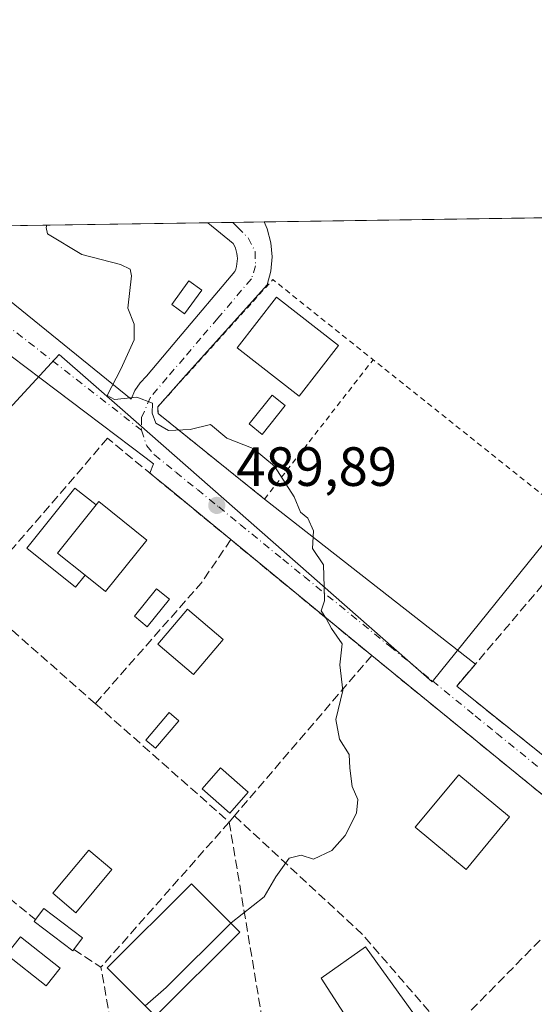
# Model space of a CAD drawing. Units: metres. Extents: x 600660 to 604107, y 4726851 to 4729215.
# Drawn here: x 601553 to 601647, y 4729036 to 4729215 of the extents above; entities that cross this region are included whole.
import ezdxf

# ---------------------------------------------------------------- set-up
doc = ezdxf.new("R2010")
doc.units = ezdxf.units.M
doc.header["$MEASUREMENT"] = 0
for name, pattern in [('DGN Style 2', [1.6480167562047852, 0.988810053722871, -0.6592067024819142]), ('DGN Style 3', [2.307223458686699, 1.648016756204785, -0.6592067024819142]), ('DGN Style 4', [2.6384748266838614, 1.318413404963828, -0.6592067024819142, 0.001648016756204785, -0.6592067024819142])]:
    doc.linetypes.add(name, pattern=pattern)
for name, color, linetype, lineweight in [('Alambrada', 7, 'DGN Style 2', 0), ('Comarca CxS', 21, 'Continuous', 0), ('Comunidad Autónoma CxS', 142, 'Continuous', 0), ('Cultivos leñosos CxS', 92, 'Continuous', 0), ('Curva de nivel normal', 30, 'Continuous', 0), ('Edificación', 1, 'Continuous', 13), ('Edificación Cxs', 1, 'Continuous', 13), ('Edificación ligera', 1, 'Continuous', 0), ('Edificación ligera Cxs', 1, 'Continuous', 0), ('Municipio CxS', 4, 'Continuous', 0), ('Núcleo urbano CxS', 7, 'Continuous', 0), ('Piscina', 4, 'Continuous', 0), ('Piscina CxS', 4, 'Continuous', 0), ('Pista deportiva Cxs', 7, 'Continuous', 0), ('Provincia CxS', 1, 'Continuous', 0), ('Punto de cota en terreno', 7, 'Continuous', 0), ('Rótulo de punto de cota en terreno', 7, 'Continuous', 0), ('Seto lineal', 92, 'DGN Style 3', 0), ('Valla', 7, 'DGN Style 2', 0), ('Vía urbana Cxs', 4, 'Continuous', 0), ('Vía urbana eje', 4, 'DGN Style 4', 0)]:
    doc.layers.add(name, color=color, linetype=linetype, lineweight=lineweight)
doc.styles.add('Style-Arial', font='txt')

# ---------------------------------------------------------------- blocks, each defined once
blk = doc.blocks.new('5PATER')
at = {"layer": 'Cultivos leñosos CxS', "linetype": 'Continuous', "lineweight": 0}
h = blk.add_hatch(color=51, dxfattribs=at)
edge = h.paths.add_edge_path()
edge.add_ellipse((0, 0), major_axis=(-0.1095731443231308, -0.1110710700762829), ratio=0.9994222409660322, start_angle=0, end_angle=360)

msp = doc.modelspace()

# ---------------------------------------------------------------- linework, layer by layer
at = {"layer": 'Alambrada', "color": 7, "linetype": 'DGN Style 2', "lineweight": 0}
msp.add_polyline3d([(601578.4697000004, 4729144.721000001, 490.063599999994), (601578.5318999998, 4729143.517000001, 490.0368000000017), (601597.8520000001, 4729128.014699999, 490.1616999999969), (601617.5432000002, 4729153.263800001, 491.5363000000071)], dxfattribs=at)
at = {"layer": 'Comarca CxS', "color": 21, "linetype": 'Continuous', "lineweight": 0, "flags": 128}
msp.add_lwpolyline([(602318.0333561982, 4726875.025763502), (600693.3400007602, 4726850.969982703), (600675.7090979017, 4728063.769540556), (600663.4818784435, 4728904.85898846), (600659.7100007618, 4729164.319982676), (600791.8029188329, 4729166.276074612), (602865.6130038729, 4729196.985996421), (603226.3306116394, 4729202.327666621), (604071.9500007869, 4729214.849982676), (604106.7400007874, 4726901.5099827)], close=True, dxfattribs=at)
at = {"layer": 'Comunidad Autónoma CxS', "color": 142, "linetype": 'Continuous', "lineweight": 0, "flags": 128}
msp.add_lwpolyline([(602318.0333561982, 4726875.025763502), (600693.3400007602, 4726850.969982703), (600675.7090979017, 4728063.769540556), (600663.4818784435, 4728904.85898846), (600659.7100007618, 4729164.319982676), (600791.8029188329, 4729166.276074612), (602865.6130038729, 4729196.985996421), (603226.3306116394, 4729202.327666621), (604071.9500007869, 4729214.849982676), (604106.7400007874, 4726901.5099827)], close=True, dxfattribs=at)
at = {"layer": 'Curva de nivel normal', "color": 30, "linetype": 'Continuous', "lineweight": 0, "elevation": 490, "flags": 128}
for points in [[(601558.3660000004, 4729177.627900001), (601558.2599999999, 4729177.210100001), (601558.4900000002, 4729176.0701), (601564.7100000001, 4729172.3301), (601571.7199999997, 4729170.520099999), (601573.5, 4729169.630100001), (601573.7199999997, 4729168.450099999), (601573.0800000001, 4729162.610099999), (601574.2100000001, 4729159.6801), (601574.2300000006, 4729156.870100001), (601571.8099999996, 4729151.5701), (601569.3099999996, 4729146.780099999), (601570.6600000003, 4729146.040100001), (601574.7100000001, 4729146.4901), (601577.5300000003, 4729145.4101), (601577.4600000001, 4729143.600099999), (601578.1600000003, 4729141.7401), (601580.4400000004, 4729140.4301), (601584.3899999997, 4729140.590100001), (601588.0599999996, 4729141.540100001), (601591.0199999996, 4729139.030099999), (601595.7800000003, 4729137.1601), (601599.6600000003, 4729133.950099999), (601603.2400000002, 4729128.4001), (601604.3700000001, 4729125.6601), (601605.6799999997, 4729124.5601), (601606.7100000001, 4729122.2601), (601606.5199999996, 4729119.0801), (601608.5599999996, 4729116.110099999), (601608.6600000003, 4729112.090100001), (601608.7300000006, 4729109.600099999), (601608.1399999997, 4729107.7501), (601609.0199999996, 4729106.370100001), (601609.9900000002, 4729104.550100001), (601611.9299999997, 4729101.8101), (601611.4900000002, 4729097.960100001), (601612.0700000003, 4729093.340100001), (601610.7599999999, 4729088.0801), (601611.4699999997, 4729084.520099999), (601613.1799999997, 4729081.7601), (601613.3300000001, 4729079.280099999), (601613.7100000001, 4729075.940099999), (601614.7400000002, 4729073.610099999), (601614.5199999996, 4729071.120100001), (601612.4699999997, 4729067.100099999), (601610.0499999998, 4729064.360099999), (601606.7400000002, 4729062.8101), (601604.5099999999, 4729063.5001), (601602.2999999998, 4729062.9801), (601599.9199999999, 4729059.610099999), (601597.79, 4729055.940099999), (601591.8200000003, 4729051.2601), (601591.7516000001, 4729051.192199999)], [(601591.7516000001, 4729051.192199999), (601580, 4729039.520099999), (601576.2105, 4729036.1939)]]:
    msp.add_lwpolyline(points, dxfattribs=at)
at = {"layer": 'Edificación', "color": 1, "linetype": 'Continuous', "lineweight": 13}
msp.add_polyline3d([(601611.2780999999, 4729155.833500001, 491.2669000000024), (601604.1443999996, 4729146.646199999, 490.3874999999971), (601592.8583000004, 4729155.409499999, 490.6285000000062), (601600.0333000004, 4729164.5648, 491.1395000000048), (601611.2780999999, 4729155.833500001, 491.2669000000024)], dxfattribs=at)
at = {"layer": 'Edificación Cxs', "color": 1, "linetype": 'Continuous', "lineweight": 13, "flags": 128}
for points, elevation in [([(601576.5100999996, 4729120.590100001), (601569.0301000001, 4729111.2501), (601565.3101000005, 4729114.2301), (601560.3201000001, 4729118.2301), (601567.2901, 4729126.950099999), (601567.8000999996, 4729127.5801)], 494.3009000000022), ([(601563.2801000001, 4729046.4301), (601563.0701000001, 4729046.170100001), (601556.0601000005, 4729051.5101), (601556.3201000001, 4729051.850099999), (601557.8501000004, 4729053.850099999), (601564.8601000002, 4729048.5101)], 493.125700000004)]:
    msp.add_lwpolyline(points, close=True, dxfattribs=dict(at, elevation=elevation))
at = {"layer": 'Edificación Cxs', "color": 1, "linetype": 'Continuous', "lineweight": 13, "extrusion": (-0.04879995988355681, 0.08479484409576488, 0.9952026920834459), "elevation": 372140.0704385525, "flags": 128}
msp.add_lwpolyline([(-2880280.772819032, -3780478.752187646), (-2880270.382260882, -3780474.651387389), (-2880272.711973676, -3780468.666794792)], dxfattribs=at)
at = {"layer": 'Edificación Cxs', "color": 1, "linetype": 'Continuous', "lineweight": 13}
for points in [[(601567.2901, 4729126.950099999, 493.3141999999935), (601567.8000999996, 4729127.5801, 492.7694999999949), (601576.5100999996, 4729120.590100001, 491.5577999999951), (601569.0301000001, 4729111.2501, 492.6426999999967), (601565.3101000005, 4729114.2301, 494.3009000000021)], [(601594.8901000004, 4729074.9301, 491.686400000006), (601591.5500999996, 4729071.100099999, 492.1631999999955), (601586.5100999996, 4729075.5101, 490.9804000000004), (601589.8701, 4729079.340100001, 490.540599999993), (601594.8901000004, 4729074.9301, 491.686400000006)], [(601642.2701000003, 4729070.440099999, 493.8733000000066), (601634.3901000004, 4729060.940099999, 494.1606999999931), (601625.1901000004, 4729068.5801, 492.7743999999948), (601633.0701000001, 4729078.0801, 495.4882999999973), (601642.2701000003, 4729070.440099999, 493.8733000000066)], [(601570.1801000005, 4729060.920100001, 490.0298000000039), (601563.6201, 4729053.090100001, 491.5075999999972), (601559.4401000004, 4729056.600099999, 490.2158000000054), (601565.9801000003, 4729064.4301, 489.5295999999944), (601570.1801000005, 4729060.920100001, 490.0298000000039)], [(601556.3201000001, 4729051.850099999, 490.6649999999936), (601557.8501000004, 4729053.850099999, 490.5243000000046), (601564.8601000002, 4729048.5101, 493.0828000000038), (601563.2801000001, 4729046.4301, 493.1257000000041)], [(601563.2801000001, 4729046.4301, 493.1257000000041), (601563.0701000001, 4729046.170100001, 493.0194999999949), (601556.0601000005, 4729051.5101, 490.6046999999963), (601556.3201000001, 4729051.850099999, 490.6649999999936)], [(601626.9200999998, 4729031.960100001, 495.7391000000061), (601618.0701000001, 4729025.7501, 494.9330000000046), (601608.1401000004, 4729041.2401, 492.8708000000043), (601616.1300999997, 4729046.9101, 492.6879000000045), (601626.9200999998, 4729031.960100001, 495.7391000000061)]]:
    msp.add_polyline3d(points, dxfattribs=at)
for points in [[(601611.2780999999, 4729155.833500001, 491.2669000000024), (601604.1443999996, 4729146.646199999, 491.2669000000024), (601592.8583000004, 4729155.409499999, 491.2669000000024), (601600.0333000004, 4729164.5648, 491.2669000000024)], [(601594.8901000004, 4729074.9301, 492.1631999999955), (601591.5500999996, 4729071.100099999, 492.1631999999955), (601586.5100999996, 4729075.5101, 492.1631999999955), (601589.8701, 4729079.340100001, 492.1631999999955)], [(601642.2701000003, 4729070.440099999, 495.4882999999973), (601634.3901000004, 4729060.940099999, 495.4882999999973), (601625.1901000004, 4729068.5801, 495.4882999999973), (601633.0701000001, 4729078.0801, 495.4882999999973)], [(601570.1801000005, 4729060.920100001, 491.5075999999972), (601563.6201, 4729053.090100001, 491.5075999999972), (601559.4401000004, 4729056.600099999, 491.5075999999972), (601565.9801000003, 4729064.4301, 491.5075999999972)], [(601626.9200999998, 4729031.960100001, 495.7391000000061), (601618.0701000001, 4729025.7501, 495.7391000000061), (601608.1401000004, 4729041.2401, 495.7391000000061), (601616.1300999997, 4729046.9101, 495.7391000000061)]]:
    msp.add_3dface(points, dxfattribs=at)
at = {"layer": 'Edificación ligera', "color": 1, "linetype": 'Continuous', "lineweight": 0}
for points in [[(601590.3298000004, 4729102.604499999, 490.0859999999957), (601584.9538000004, 4729096.2443, 490.0590999999986), (601578.4885, 4729101.709100001, 492.6371999999974), (601583.8644000003, 4729108.069300001, 490.8717999999935), (601590.3298000004, 4729102.604499999, 490.0859999999957)], [(601582.2898000004, 4729087.868899999, 489.6122999999934), (601578.0495999996, 4729082.8716, 491.2743000000046), (601576.2927000001, 4729084.362299999, 491.3067000000011), (601580.5328000003, 4729089.3597, 490.4483000000037), (601582.2898000004, 4729087.868899999, 489.6122999999934)]]:
    msp.add_polyline3d(points, dxfattribs=at)
at = {"layer": 'Edificación ligera Cxs', "color": 1, "linetype": 'Continuous', "lineweight": 0, "elevation": 494.3009000000022, "flags": 128}
msp.add_lwpolyline([(601567.2901, 4729126.950099999), (601560.3201000001, 4729118.2301), (601565.3101000005, 4729114.2301), (601563.5800999999, 4729112.050100001), (601554.7500999998, 4729119.130100001), (601563.4700999996, 4729130.0101)], close=True, dxfattribs=at)
at = {"layer": 'Edificación ligera Cxs', "color": 1, "linetype": 'Continuous', "lineweight": 0, "extrusion": (-0.04879995988355681, 0.08479484409576488, 0.9952026920834459), "elevation": 372140.0704385525, "flags": 128}
msp.add_lwpolyline([(-2880280.772819032, -3780478.752187646), (-2880270.382260882, -3780474.651387389), (-2880272.711973676, -3780468.666794792)], dxfattribs=at)
at = {"layer": 'Edificación ligera Cxs', "color": 1, "linetype": 'Continuous', "lineweight": 0}
for points in [[(601586.4600999998, 4729165.860099999, 491.8668999999937), (601583.3300999999, 4729161.5601, 493.4953999999998), (601581.0100999996, 4729163.2401, 492.8016000000061), (601584.1401000004, 4729167.550100001, 491.0213999999978), (601586.4600999998, 4729165.860099999, 491.8668999999937)], [(601565.3101000005, 4729114.2301, 494.3009000000021), (601563.5800999999, 4729112.050100001, 492.420499999993), (601554.7500999998, 4729119.130100001, 491.3224000000046), (601563.4700999996, 4729130.0101, 492.088699999993), (601567.2901, 4729126.950099999, 493.3141999999935)]]:
    msp.add_polyline3d(points, dxfattribs=at)
for points in [[(601586.4600999998, 4729165.860099999, 493.4953999999998), (601583.3300999999, 4729161.5601, 493.4953999999998), (601581.0100999996, 4729163.2401, 493.4953999999998), (601584.1401000004, 4729167.550100001, 493.4953999999998)], [(601590.3298000004, 4729102.604499999, 492.6371999999974), (601584.9538000004, 4729096.2443, 492.6371999999974), (601578.4885, 4729101.709100001, 492.6371999999974), (601583.8644000003, 4729108.069300001, 492.6371999999974)], [(601582.2898000004, 4729087.868899999, 491.3067000000011), (601578.0495999996, 4729082.8716, 491.3067000000011), (601576.2927000001, 4729084.362299999, 491.3067000000011), (601580.5328000003, 4729089.3597, 491.3067000000011)]]:
    msp.add_3dface(points, dxfattribs=at)
at = {"layer": 'Municipio CxS', "color": 4, "linetype": 'Continuous', "lineweight": 0, "flags": 128}
msp.add_lwpolyline([(600675.7090979017, 4728063.769540556), (600663.4818784435, 4728904.85898846), (600666.1130000004, 4728909.704), (600673.1350000009, 4728920.806), (600683.0040000004, 4728936.407000001), (600691.0580000011, 4728950.194), (600692.4479999992, 4728952.738000001), (600698.7249999992, 4728964.226), (600702.812000001, 4728972.913000002), (600706.5839999993, 4728980.930000001), (600779.7740000003, 4729140.092999999), (600786.583, 4729154.900000001), (600791.7369999995, 4729166.107999999), (600791.8029188329, 4729166.276074612), (602865.6130038729, 4729196.985996421)], dxfattribs=at)
at = {"layer": 'Núcleo urbano CxS', "color": 7, "linetype": 'Continuous', "lineweight": 0, "extrusion": (-0.01549901071140313, -0.0002295196864208142, 0.9998798567766436), "elevation": -9918.06845687623, "flags": 128}
msp.add_lwpolyline([(601533.1216679042, 4729176.059272851), (601617.2311753073, 4729177.304672881)], dxfattribs=at)
at = {"layer": 'Núcleo urbano CxS', "color": 7, "linetype": 'Continuous', "lineweight": 0, "extrusion": (-0.03535010514777949, -0.0005234762229485364, 0.9993748526147159), "elevation": -23250.8974177764, "flags": 128}
msp.add_lwpolyline([(-4719752.088144659, 671097.0791851329), (-4719752.088144659, 671142.7289241893)], dxfattribs=at)
at = {"layer": 'Núcleo urbano CxS', "color": 7, "linetype": 'Continuous', "lineweight": 0, "extrusion": (-0.05152606118127592, -0.000763298563033337, 0.9986713585531765), "elevation": -34116.65925168515, "flags": 128}
msp.add_lwpolyline([(-4719748.395905543, 670704.1622600405), (-4719748.395905544, 670708.7050935559)], dxfattribs=at)
at = {"layer": 'Núcleo urbano CxS', "color": 7, "linetype": 'Continuous', "lineweight": 0, "extrusion": (-0.02836164649875347, -0.0004199173431329373, 0.9995976393916227), "elevation": -18556.76457855624, "flags": 128}
msp.add_lwpolyline([(-4719753.779307411, 671281.5678845275), (-4719753.77930741, 671287.2509937366)], dxfattribs=at)
at = {"layer": 'Núcleo urbano CxS', "color": 7, "linetype": 'Continuous', "lineweight": 0}
for points in [[(601691.0449000001, 4729171.761800001, 493.0834000000032), (601689.3195000002, 4729169.6665, 492.8727000000072), (601654.2385, 4729127.073899999, 491.8067000000011), (601628.2408999996, 4729094.9165, 490.4523000000045), (601572.5559, 4729143.7283, 489.9900999999954), (601560.5953000003, 4729154.189300001, 489.4168000000063), (601510.0547000002, 4729099.4343, 487.3316999999952), (601485.0361000003, 4729112.074300001, 486.4876999999979), (601529.2197000004, 4729170.503699999, 489.3353000000062), (601534.3382000001, 4729177.2719, 489.4983000000066), (601681.8639000002, 4729179.456499999, 492.9042999999947)], [(601654.2385, 4729127.073899999, 491.8067000000011), (601676.4961000001, 4729107.187899999, 493.0648999999976), (601652.2188999997, 4729075.4155, 491.8591000000015), (601687.7845000001, 4729046.501499999, 494.1000000000058), (601705.7417000001, 4729031.903899999, 493.4841000000015), (601676.2629000006, 4729006.619100001, 492.3601999999955), (601646.8354000002, 4728987.5768, 491.9478999999993), (601619.5613000002, 4728969.927200001, 490.2403000000049), (601581.9518999998, 4728945.588400001, 486.3941999999952), (601478.4654999999, 4728902.535599999, 479.5408000000025), (601473.1127000004, 4728930.224300001, 482.5473000000056), (601471.7163000006, 4728960.952299999, 484.6255999999995), (601472.4238999998, 4728967.403899999, 484.665399999998), (601482.8246999999, 4729062.3367, 485.8880999999965), (601482.8367, 4729062.447100001, 485.8889999999956), (601483.3936999999, 4729075.042300001, 486.1116999999941), (601483.4181000004, 4729075.6077, 486.1229000000022), (601485.0361000003, 4729112.074300001, 486.4876999999979), (601510.0547000002, 4729099.4343, 487.3316999999952), (601560.5953000003, 4729154.189300001, 489.4168000000063), (601572.5559, 4729143.7283, 489.9900999999954), (601628.2408999996, 4729094.9165, 490.4523000000045)]]:
    msp.add_polyline3d(points, close=True, dxfattribs=at)
msp.add_polyline3d([(601485.0361000003, 4729112.074300001, 486.4876999999979), (601510.0547000002, 4729099.4343, 487.3316999999952), (601560.5953000003, 4729154.189300001, 489.4168000000063), (601572.5559, 4729143.7283, 489.9900999999954), (601628.2408999996, 4729094.9165, 490.4523000000045), (601654.2385, 4729127.073899999, 491.8067000000011)], dxfattribs=at)
at = {"layer": 'Piscina', "color": 4, "linetype": 'Continuous', "lineweight": 0}
msp.add_polyline3d([(601601.6142999995, 4729144.943800001, 490.4232000000048), (601597.4471000005, 4729139.7183, 490.3368000000046), (601595.0723000001, 4729141.6121, 490.3543000000063), (601599.2395000001, 4729146.8377, 490.4804000000004), (601601.6142999995, 4729144.943800001, 490.4232000000048)], dxfattribs=at)
at = {"layer": 'Piscina CxS', "color": 4, "linetype": 'Continuous', "lineweight": 0}
for points in [[(601580.5953000003, 4729109.8705, 489.3669999999984), (601576.5734999999, 4729104.896299999, 488.9902000000002), (601574.2465000004, 4729106.7777, 489.2673999999971), (601578.2681, 4729111.751900001, 489.526199999993), (601580.5953000003, 4729109.8705, 489.3669999999984)], [(601560.7901, 4729043.0101, 488.7315999999992), (601558.2600999996, 4729039.8201, 488.7133999999933), (601551.0701000001, 4729045.5101, 488.8144999999931), (601553.6001000004, 4729048.700099999, 488.7127000000037), (601560.7901, 4729043.0101, 488.7315999999992)]]:
    msp.add_polyline3d(points, dxfattribs=at)
for points in [[(601601.6142999995, 4729144.943800001, 490.4232000000048), (601597.4471000005, 4729139.7183, 490.3368000000046), (601595.0723000001, 4729141.6121, 490.3543000000063), (601599.2395000001, 4729146.8377, 490.4804000000004)], [(601580.5953000003, 4729109.8705, 489.3669999999984), (601576.5734999999, 4729104.896299999, 488.9902000000002), (601574.2465000004, 4729106.7777, 489.2673999999971), (601578.2681, 4729111.751900001, 489.526199999993)], [(601560.7901, 4729043.0101, 488.7315999999992), (601558.2600999996, 4729039.8201, 488.7133999999933), (601551.0701000001, 4729045.5101, 488.8144999999931), (601553.6001000004, 4729048.700099999, 488.7127000000037)]]:
    msp.add_3dface(points, dxfattribs=at)
at = {"layer": 'Pista deportiva Cxs', "color": 7, "linetype": 'Continuous', "lineweight": 0}
msp.add_polyline3d([(601593.3701, 4729049.5701, 491.8328000000038), (601578.0701000001, 4729034.3301, 491.1794999999984), (601569.3201000001, 4729043.100099999, 492.6288999999961), (601584.6201, 4729058.340100001, 491.3448000000063), (601593.3701, 4729049.5701, 491.8328000000038)], dxfattribs=at)
msp.add_3dface([(601593.3701, 4729049.5701, 492.6288999999961), (601578.0701000001, 4729034.3301, 492.6288999999961), (601569.3201000001, 4729043.100099999, 492.6288999999961), (601584.6201, 4729058.340100001, 492.6288999999961)], dxfattribs=at)
at = {"layer": 'Provincia CxS', "color": 1, "linetype": 'Continuous', "lineweight": 0, "flags": 128}
msp.add_lwpolyline([(602318.0333561982, 4726875.025763502), (600693.3400007602, 4726850.969982703), (600675.7090979017, 4728063.769540556), (600663.4818784435, 4728904.85898846), (600659.7100007618, 4729164.319982676), (600791.8029188329, 4729166.276074612), (602865.6130038729, 4729196.985996421), (603226.3306116394, 4729202.327666621), (604071.9500007869, 4729214.849982676), (604106.7400007874, 4726901.5099827)], close=True, dxfattribs=at)
at = {"layer": 'Seto lineal', "color": 92, "linetype": 'DGN Style 3', "lineweight": 0, "extrusion": (-0.6427807391189307, 0.5506072024372196, 0.5326017555753828), "elevation": 2217457.436363023, "flags": 128}
msp.add_lwpolyline([(-3982944.13705596, -1394823.855144511), (-3982934.68073161, -1394821.897480756), (-3982905.5915661, -1394822.65377297)], dxfattribs=at)
at = {"layer": 'Seto lineal', "color": 92, "linetype": 'DGN Style 3', "lineweight": 0, "extrusion": (-0.01148169342692411, 0.009432514482698091, 0.99988959309845), "elevation": 38190.41937486685, "flags": 128}
msp.add_lwpolyline([(601557.70089754, 4728970.806870047), (601583.2548555704, 4728949.815936221)], dxfattribs=at)
at = {"layer": 'Seto lineal', "color": 92, "linetype": 'DGN Style 3', "lineweight": 0, "extrusion": (-0.01687802126440353, 0.01487766318798648, 0.9997468617286395), "elevation": 60695.71829339244, "flags": 128}
msp.add_lwpolyline([(-3945373.435626178, -2675195.99605995), (-3945373.435626178, -2675168.995058927)], dxfattribs=at)
at = {"layer": 'Seto lineal', "color": 92, "linetype": 'DGN Style 3', "lineweight": 0, "extrusion": (0.02954314439244781, 0.03446898003792713, 0.9989690145517788), "elevation": 181271.1599370865, "flags": 128}
msp.add_lwpolyline([(2620762.446765374, -3978073.936781129), (2620762.446765374, -3978035.65029929)], dxfattribs=at)
at = {"layer": 'Seto lineal', "color": 92, "linetype": 'DGN Style 3', "lineweight": 0, "extrusion": (-0.03429568755762481, 0.02794463430691131, 0.999020972366648), "elevation": 112010.3597490501, "flags": 128}
msp.add_lwpolyline([(-4046188.877019899, -2518359.889508885), (-4046188.877019899, -2518301.669500165)], dxfattribs=at)
at = {"layer": 'Seto lineal', "color": 92, "linetype": 'DGN Style 3', "lineweight": 0, "extrusion": (-0.6327329331765202, -0.7743362584993676, 0.00723837323143871), "elevation": -4042497.259127292, "flags": 128}
msp.add_lwpolyline([(-2526547.611960595, 29750.70953887781), (-2526500.399841404, 29753.10830171908), (-2526486.165359201, 29752.54838705079)], dxfattribs=at)
at = {"layer": 'Seto lineal', "color": 92, "linetype": 'DGN Style 3', "lineweight": 0, "extrusion": (-0.02725012883979129, 0.02406534012122619, 0.9993389264324014), "elevation": 97905.35881196076, "flags": 128}
msp.add_lwpolyline([(-3942895.052086817, -2677718.77123675), (-3942895.052086817, -2677686.330327632)], dxfattribs=at)
at = {"layer": 'Seto lineal', "color": 92, "linetype": 'DGN Style 3', "lineweight": 0, "extrusion": (-0.01466311423818704, -0.01728703996578421, 0.9997430426514902), "elevation": -90080.48177480455, "flags": 128}
msp.add_lwpolyline([(-2600253.753010094, 3994569.888938332), (-2600253.753010094, 3994568.419922031)], dxfattribs=at)
at = {"layer": 'Seto lineal', "color": 92, "linetype": 'DGN Style 3', "lineweight": 0, "extrusion": (0.5610585352303854, 0.5979774955720631, 0.5723951736645738), "elevation": 3165688.25912758, "flags": 128}
msp.add_lwpolyline([(2797083.574006343, -2209245.119242851), (2797051.935892204, -2209245.521570764), (2797030.73966368, -2209241.672320706)], dxfattribs=at)
at = {"layer": 'Seto lineal', "color": 92, "linetype": 'DGN Style 3', "lineweight": 0, "extrusion": (0.74920740555093, -0.6621290096509673, 0.01653596221190785), "elevation": -2680529.205914492, "flags": 128}
msp.add_lwpolyline([(3941924.015627077, 44823.72073121094), (3941923.122879936, 44823.62431802851), (3941888.891435708, 44824.53374237262)], dxfattribs=at)
at = {"layer": 'Seto lineal', "color": 92, "linetype": 'DGN Style 3', "lineweight": 0, "extrusion": (-0.01024505362348541, 0.06108305167833414, 0.998080106842088), "elevation": 283194.1776374259, "flags": 128}
msp.add_lwpolyline([(-1375553.052223618, -4555619.14485274), (-1375553.052223618, -4555583.892482104)], dxfattribs=at)
at = {"layer": 'Seto lineal', "color": 92, "linetype": 'DGN Style 3', "lineweight": 0, "extrusion": (0.04887522189525486, 0.04973240850329573, 0.9975659879071413), "elevation": 265086.2037432138, "flags": 128}
msp.add_lwpolyline([(2885636.937165259, -3785348.440932553), (2885636.937165259, -3785303.591431939)], dxfattribs=at)
at = {"layer": 'Seto lineal', "color": 92, "linetype": 'DGN Style 3', "lineweight": 0, "extrusion": (-0.02129293257116154, 0.01406465689370491, 0.9996743451989665), "elevation": 54196.33422454876, "flags": 128}
msp.add_lwpolyline([(-4277494.139226938, -2103774.086591758), (-4277494.139226939, -2103768.224221917)], dxfattribs=at)
at = {"layer": 'Seto lineal', "color": 92, "linetype": 'DGN Style 3', "lineweight": 0, "extrusion": (-0.03507922727439135, -0.06455030530947466, 0.9972977017412028), "elevation": -325871.7866251119, "flags": 128}
msp.add_lwpolyline([(-1729454.901835581, 4430382.587127276), (-1729476.976218218, 4430366.575699703), (-1729497.865706551, 4430392.624385367)], dxfattribs=at)
at = {"layer": 'Seto lineal', "color": 92, "linetype": 'DGN Style 3', "lineweight": 0}
for points in [[(601591.7301000003, 4729120.6601, 490.2661999999983), (601569.3901000004, 4729139.020099999, 492.5473999999958), (601544.8701, 4729110.600099999, 489.8111999999965), (601546.8901000004, 4729108.8201, 490.6754999999976)], [(601674.0100999996, 4729104.0001, 495.1183000000019), (601675.9600999998, 4729106.2301, 494.4069000000018), (601656.4200999998, 4729122.0701, 495.9811999999947), (601655.7301000003, 4729121.270099999, 496.1334000000061), (601632.7100999998, 4729094.130100001, 491.3249000000069), (601652.6001000004, 4729078.1601, 496.8959000000032), (601668.6901000004, 4729097.520099999, 495.7675000000018)]]:
    msp.add_polyline3d(points, dxfattribs=at)
at = {"layer": 'Valla', "color": 7, "linetype": 'DGN Style 2', "lineweight": 0, "extrusion": (-0.08401559306460187, 0.02002926596998614, 0.996263122185453), "elevation": 44667.55781292919, "flags": 128}
msp.add_lwpolyline([(-4739729.837300255, -509479.6436213226), (-4739759.537909959, -509543.083411581), (-4739732.273576899, -509558.1140789497)], dxfattribs=at)
at = {"layer": 'Vía urbana Cxs', "color": 4, "linetype": 'Continuous', "lineweight": 0, "extrusion": (0.004315560079164161, 6.391075612699481e-05, 0.9999906858849329), "elevation": 3390.073272266007, "flags": 128}
msp.add_lwpolyline([(601579.8241481276, 4729177.852896219), (601590.040743307, 4729178.004196219)], dxfattribs=at)
at = {"layer": 'Vía urbana Cxs', "color": 4, "linetype": 'Continuous', "lineweight": 0, "extrusion": (-0.02536207446780256, -0.02355603104099358, 0.9994007597457015), "elevation": -126167.3878578213, "flags": 128}
msp.add_lwpolyline([(-3055713.118788762, 3656966.750386786), (-3055712.194271978, 3656965.976131146), (-3055687.687481535, 3656969.584509112)], dxfattribs=at)
at = {"layer": 'Vía urbana Cxs', "color": 4, "linetype": 'Continuous', "lineweight": 0, "extrusion": (-0.6349297740008751, -0.7725698542743901, 4.851438544483333e-05), "elevation": -4035544.536667689, "flags": 128}
msp.add_lwpolyline([(-2537887.879670772, 686.0481639390428), (-2537903.389727755, 686.1285639391435), (-2537906.891041595, 686.4378639395011)], dxfattribs=at)
at = {"layer": 'Vía urbana Cxs', "color": 4, "linetype": 'Continuous', "lineweight": 0, "extrusion": (-0.02949230940938953, 0.02306376761029134, 0.9992988873752033), "elevation": 91818.81758059506, "flags": 128}
msp.add_lwpolyline([(-4095862.946680887, -2437631.641974343), (-4095862.946680887, -2437583.067911441)], dxfattribs=at)
at = {"layer": 'Vía urbana Cxs', "color": 4, "linetype": 'Continuous', "lineweight": 0, "extrusion": (-0.01148169342692411, 0.009432514482698091, 0.99988959309845), "elevation": 38190.41937486685, "flags": 128}
msp.add_lwpolyline([(601583.2548555704, 4728949.815936221), (601557.70089754, 4728970.806870047)], dxfattribs=at)
at = {"layer": 'Vía urbana Cxs', "color": 4, "linetype": 'Continuous', "lineweight": 0, "extrusion": (-0.03429568755762481, 0.02794463430691131, 0.999020972366648), "elevation": 112010.3597490501, "flags": 128}
msp.add_lwpolyline([(-4046188.877019899, -2518301.669500165), (-4046188.877019899, -2518359.889508885)], dxfattribs=at)
at = {"layer": 'Vía urbana Cxs', "color": 4, "linetype": 'Continuous', "lineweight": 0}
for points in [[(601539.4051999999, 4729173.830800001, 489.6906000000017), (601573.664, 4729146.122300001, 490.1656999999978), (601574.3446000004, 4729147.650599999, 490.1943000000028), (601575.2703, 4729149.0441, 490.1923999999999), (601576.4151999997, 4729150.263900001, 490.2427000000025), (601582.2301000003, 4729157.140100001, 494.1882000000041), (601592.4401000004, 4729169.2301, 491.9980000000069), (601592.6201, 4729169.6801, 491.9122000000062), (601592.7500999998, 4729170.140100001, 491.8208000000013), (601592.8501000004, 4729170.600099999, 491.7369000000036), (601592.8901000004, 4729171.090100001, 491.6555999999982), (601592.9200999998, 4729171.5701, 491.5779000000039), (601592.8800999997, 4729172.050100001, 491.5026999999973), (601592.8201000001, 4729172.5101, 491.4308000000019), (601592.7100999998, 4729172.9901, 491.4385000000038), (601592.5701000001, 4729173.440099999, 491.4453999999969), (601592.3901000004, 4729173.890100001, 491.4465000000055), (601592.1700999998, 4729174.3201, 491.4450999999972), (601587.5601000005, 4729178.050100001, 491.6453000000038), (601587.5478999997, 4729178.059800001, 491.6453000000038), (601597.7644999997, 4729178.211100001, 491.6012000000047), (601598.3411999998, 4729176.951500001, 491.5893999999971), (601598.9978999998, 4729174.4505, 491.546199999997), (601599.2154000001, 4729171.874, 491.491200000004), (601598.9872000003, 4729169.2983, 491.3947999999946), (601598.3201000001, 4729166.800100001, 491.2497000000003), (601583.1574999997, 4729149.964000001, 490.543399999995), (601578.4697000004, 4729144.721000001, 490.063599999994), (601578.5318999998, 4729143.517000001, 490.0368000000017), (601597.8520000001, 4729128.014699999, 490.1616999999969), (601636.0883, 4729098.1129, 491.9802999999956), (601632.7100999998, 4729094.130100001, 491.3249000000069), (601652.6001000004, 4729078.1601, 496.8959000000032)], [(601541.9316999996, 4729177.384400001, 489.7108000000007), (601539.4051999999, 4729173.830800001, 489.6906000000017), (601573.664, 4729146.122300001, 490.1656999999978), (601574.3446000004, 4729147.650599999, 490.1943000000028), (601575.2703, 4729149.0441, 490.1923999999999), (601576.4151999997, 4729150.263900001, 490.2427000000025), (601582.2301000003, 4729157.140100001, 494.1882000000041), (601592.4401000004, 4729169.2301, 491.9980000000069), (601592.6201, 4729169.6801, 491.9122000000062), (601592.7500999998, 4729170.140100001, 491.8208000000013), (601592.8501000004, 4729170.600099999, 491.7369000000036), (601592.8901000004, 4729171.090100001, 491.6555999999982), (601592.9200999998, 4729171.5701, 491.5779000000039), (601592.8800999997, 4729172.050100001, 491.5026999999973), (601592.8201000001, 4729172.5101, 491.4308000000019), (601592.7100999998, 4729172.9901, 491.4385000000038), (601592.5701000001, 4729173.440099999, 491.4453999999969), (601592.3901000004, 4729173.890100001, 491.4465000000055), (601592.1700999998, 4729174.3201, 491.4450999999972), (601587.5601000005, 4729178.050100001, 491.6453000000038), (601587.5478999997, 4729178.059900001, 491.6453000000038)], [(601597.7643999998, 4729178.211200001, 491.6012000000047), (601598.3411999998, 4729176.951500001, 491.5893999999971), (601598.9978999998, 4729174.4505, 491.546199999997), (601599.2154000001, 4729171.874, 491.491200000004), (601598.9872000003, 4729169.2983, 491.3947999999946), (601598.3201000001, 4729166.800100001, 491.2497000000003), (601583.1574999997, 4729149.964000001, 490.543399999995), (601578.4697000004, 4729144.721000001, 490.063599999994)], [(601577.0425000006, 4729132.731000001, 490.655899999998), (601577.7381999996, 4729134.388900001, 490.3435999999929), (601576.4072000004, 4729135.4024, 490.600900000005), (601535.5290999999, 4729166.221899999, 489.6637000000047), (601493.5308999997, 4729113.408700001, 486.9076999999961), (601513.5354000004, 4729097.904999999, 488.3349000000017), (601513.7780999999, 4729097.682499999, 488.4186000000045), (601513.9811000006, 4729097.4232, 488.4967999999935), (601514.1387999998, 4729097.134199999, 488.5605000000069), (601514.2468999998, 4729096.823100001, 488.6141999999964), (601514.2873000001, 4729096.5877, 488.6460999999982)], [(601662.3701, 4729062.9301, 493.3331999999937), (601617.2801000001, 4729099.670100001, 490.7575999999972), (601591.7301000003, 4729120.6601, 490.2661999999983), (601579.7474999996, 4729130.507900001, 490.3466000000044), (601577.0425000006, 4729132.731000001, 490.655899999998), (601577.7381999996, 4729134.388900001, 490.3435999999929), (601576.4072000004, 4729135.4024, 490.600900000005), (601535.5290999999, 4729166.221899999, 489.6637000000047)], [(601636.0883, 4729098.1129, 491.9802999999956), (601632.7100999998, 4729094.130100001, 491.3249000000069), (601652.6001000004, 4729078.1601, 496.8959000000032), (601655.2494000001, 4729081.347899999, 495.7782000000007)]]:
    msp.add_polyline3d(points, dxfattribs=at)
at = {"layer": 'Vía urbana eje', "color": 4, "linetype": 'DGN Style 4', "lineweight": 0, "extrusion": (0.02820391632751992, -0.02195675213501004, 0.9993610159194085), "elevation": -86379.7544911757, "flags": 128}
msp.add_lwpolyline([(4101196.135801229, 2428866.392314686), (4101196.135801229, 2428921.010048846)], dxfattribs=at)
at = {"layer": 'Vía urbana eje', "color": 4, "linetype": 'DGN Style 4', "lineweight": 0}
msp.add_polyline3d([(601592.0842000004, 4729178.127, 491.5304000000033), (601592.9600999998, 4729177.2601, 491.5132000000012), (601594.8901000004, 4729175.3101, 491.4985000000015), (601596.1201, 4729172.840100001, 491.446100000001), (601596.2301000003, 4729170.270099999, 491.4772999999987), (601595.4600999998, 4729167.9101, 491.6677000000054), (601589.3701, 4729160.7601, 491.8727000000072), (601586.3000999996, 4729157.1801, 492.5705000000017), (601583.2600999996, 4729153.600099999, 491.5733000000037), (601580.2100999998, 4729150.040100001, 490.4241999999941), (601577.1601, 4729146.470100001, 490.0862999999954), (601575.5500999996, 4729142.7601, 490.0209000000032), (601575.5500999996, 4729140.4901, 490.3378999999986), (601576.4801000003, 4729137.640100001, 490.412599999996), (601577.9200999998, 4729136.020099999, 490.1493000000046), (601581.7801000001, 4729132.880100001, 490.0356000000029), (601585.6700999998, 4729129.7301, 490.0779999999941), (601589.5500999996, 4729126.5801, 489.9749000000011), (601593.4200999998, 4729123.420100001, 490.0298000000039), (601601.1700999998, 4729117.110099999, 490.0368000000017), (601605.0500999996, 4729113.970100001, 490.1313999999985), (601620.5500999996, 4729101.350099999, 490.446299999996), (601624.4401000004, 4729098.210100001, 490.4888000000064), (601628.3000999996, 4729095.0601, 490.6345000000001), (601636.0701000001, 4729088.7501, 494.8858000000037), (601639.9401000004, 4729085.590100001, 498.901199999993), (601647.6901000004, 4729079.300100001, 497.3481000000029)], dxfattribs=at)

# ---------------------------------------------------------------- block references
at = {"layer": 'Punto de cota en terreno', "color": 7, "linetype": 'Continuous', "lineweight": 0, "xscale": 10, "yscale": 10, "zscale": 10}
msp.add_blockref('5PATER', (601589.1900000004, 4729126.869999999, 489.8899999999995), dxfattribs=at)

# ---------------------------------------------------------------- texts
at = {"layer": 'Rótulo de punto de cota en terreno', "color": 7, "linetype": 'Continuous', "lineweight": 0, "style": 'Style-Arial'}
msp.add_text('489,89', height=7.000000000000002, dxfattribs=at).set_placement((601592.7177999998, 4729130.397800001))

doc.saveas('drawing.dxf')
